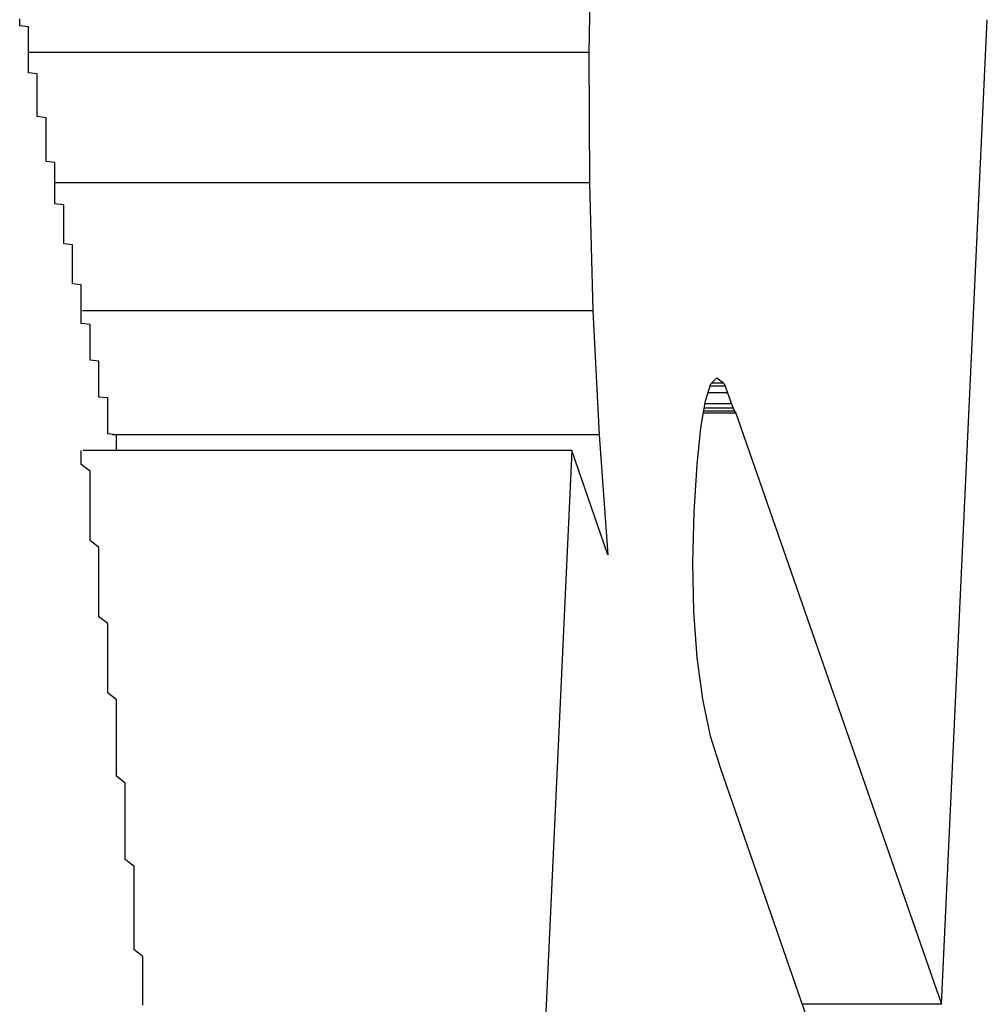
# Model space of a CAD drawing. Extents: x 5148 to 9644, y 1712 to 9383.
# Drawn here: x 9626 to 9627, y 5570 to 5571 of the extents above; entities that cross this region are included whole.
import ezdxf

# ---------------------------------------------------------------- set-up
doc = ezdxf.new("R2010")
doc.units = 0
doc.header["$LTSCALE"] = 30
doc.header["$MEASUREMENT"] = 0

# ---------------------------------------------------------------- blocks, each defined once
blk = doc.blocks.new('A$C190E23DF')
for p, q in [((3137.6589, 80.1239), (3137.6566, 79.9749)), ((3138.0572, 78.8935), (3138.1093, 80.0123)), ((3137.6566, 79.9749), (3137.0202, 79.9749)), ((3137.6566, 79.9749), (3137.6574, 79.8269)), ((3137.6574, 79.8269), (3137.0497, 79.8269)), ((3137.6574, 79.8269), (3137.6613, 79.6815)), ((3137.6613, 79.6815), (3137.0814, 79.6815)), ((3137.6613, 79.6815), (3137.6682, 79.5405)), ((3137.7953, 79.5985), (3137.8022, 79.6053)), ((3137.8022, 79.6053), (3137.8098, 79.5994)), ((3137.7891, 79.5793), (3137.7953, 79.5985)), ((3137.8114, 79.596), (3137.7945, 79.596)), ((3137.8098, 79.5994), (3137.7962, 79.5994)), ((3137.8098, 79.5994), (3137.8114, 79.596)), ((3137.8114, 79.596), (3137.8143, 79.5881)), ((3137.8143, 79.5881), (3137.7919, 79.5881)), ((3137.8143, 79.5881), (3137.8187, 79.5756)), ((3137.7838, 79.5485), (3137.7891, 79.5793)), ((3137.8187, 79.5756), (3137.7885, 79.5756)), ((3137.8187, 79.5756), (3137.8207, 79.5709)), ((3137.8235, 79.5651), (3137.7867, 79.5651)), ((3137.8222, 79.5674), (3137.7871, 79.5674)), ((3137.8207, 79.5709), (3137.7877, 79.5709)), ((3137.8207, 79.5709), (3137.8222, 79.5674)), ((3137.8222, 79.5674), (3137.8235, 79.5651)), ((3137.8235, 79.5651), (3138.0572, 78.8935)), ((3137.6682, 79.5405), (3137.115, 79.5405)), ((3137.6682, 79.5405), (3137.6783, 79.4041)), ((3137.7795, 79.5064), (3137.7838, 79.5485)), ((3137.6374, 79.5227), (3137.0822, 79.5227)), ((3137.6374, 79.5227), (3137.5904, 78.5131)), ((3137.6783, 79.4041), (3137.6374, 79.5227)), ((3137.7762, 79.4532), (3137.7795, 79.5064)), ((3137.7748, 79.395), (3137.7762, 79.4532)), ((3137.7759, 79.3398), (3137.7748, 79.395)), ((3137.7797, 79.2875), (3137.7759, 79.3398)), ((3137.7861, 79.2402), (3137.7797, 79.2875)), ((3137.795, 79.1982), (3137.7861, 79.2402)), ((3137.8065, 79.1609), (3137.795, 79.1982)), ((3138.0386, 78.4919), (3137.8065, 79.1609)), ((3138.0572, 78.8935), (3137.8993, 78.8935))]:
    blk.add_line(p, q)
for points in [[(3137.02, 79.9749, 0), (3137.02, 79.976, 0), (3137.02, 79.9772, 0), (3137.02, 79.9783, 0), (3137.02, 79.9795, 0), (3137.02, 79.9807, 0), (3137.02, 79.9818, 0), (3137.02, 79.983, 0), (3137.02, 79.9842, 0), (3137.02, 79.9853, 0), (3137.02, 79.9865, 0), (3137.02, 79.9877, 0), (3137.02, 79.9888, 0), (3137.02, 79.99, 0), (3137.02, 79.9912, 0), (3137.02, 79.9923, 0), (3137.02, 79.9935, 0), (3137.02, 79.9947, 0), (3137.02, 79.9958, 0), (3137.02, 79.997, 0), (3137.02, 79.9982, 0), (3137.02, 79.9993, 0), (3137.02, 80.0005, 0), (3137.02, 80.0017, 0), (3137.02, 80.0028, 0), (3137.02, 80.004, 0), (3137.01, 80.0052, 0), (3137.01, 80.0063, 0), (3137.01, 80.0075, 0), (3137.01, 80.0086, 0), (3137.01, 80.0098, 0), (3137.01, 80.011, 0), (3137.01, 80.0121, 0), (3137.01, 80.0133, 0)], [(3137.05, 79.8269, 0), (3137.05, 79.8281, 0), (3137.05, 79.8293, 0), (3137.05, 79.8304, 0), (3137.05, 79.8316, 0), (3137.05, 79.8327, 0), (3137.05, 79.8339, 0), (3137.05, 79.835, 0), (3137.05, 79.8362, 0), (3137.05, 79.8373, 0), (3137.05, 79.8385, 0), (3137.05, 79.8397, 0), (3137.05, 79.8408, 0), (3137.05, 79.842, 0), (3137.05, 79.8431, 0), (3137.05, 79.8443, 0), (3137.05, 79.8454, 0), (3137.05, 79.8466, 0), (3137.05, 79.8478, 0), (3137.05, 79.8489, 0), (3137.05, 79.8501, 0), (3137.04, 79.8512, 0), (3137.04, 79.8524, 0), (3137.04, 79.8535, 0), (3137.04, 79.8547, 0), (3137.04, 79.8558, 0), (3137.04, 79.857, 0), (3137.04, 79.8582, 0), (3137.04, 79.8593, 0), (3137.04, 79.8605, 0), (3137.04, 79.8616, 0), (3137.04, 79.8628, 0), (3137.04, 79.8639, 0), (3137.04, 79.8651, 0), (3137.04, 79.8662, 0), (3137.04, 79.8674, 0), (3137.04, 79.8686, 0), (3137.04, 79.8697, 0), (3137.04, 79.8709, 0), (3137.04, 79.872, 0), (3137.04, 79.8732, 0), (3137.04, 79.8743, 0), (3137.04, 79.8755, 0), (3137.04, 79.8767, 0), (3137.04, 79.8778, 0), (3137.04, 79.879, 0), (3137.04, 79.8801, 0), (3137.04, 79.8813, 0), (3137.04, 79.8824, 0), (3137.04, 79.8836, 0), (3137.04, 79.8847, 0), (3137.04, 79.8859, 0), (3137.04, 79.8871, 0), (3137.04, 79.8882, 0), (3137.04, 79.8894, 0), (3137.04, 79.8905, 0), (3137.04, 79.8917, 0), (3137.04, 79.8928, 0), (3137.04, 79.894, 0), (3137.04, 79.8951, 0), (3137.04, 79.8963, 0), (3137.04, 79.8975, 0), (3137.04, 79.8986, 0), (3137.04, 79.8998, 0), (3137.04, 79.9009, 0), (3137.03, 79.9021, 0), (3137.03, 79.9032, 0), (3137.03, 79.9044, 0), (3137.03, 79.9055, 0), (3137.03, 79.9067, 0), (3137.03, 79.9079, 0), (3137.03, 79.909, 0), (3137.03, 79.9102, 0), (3137.03, 79.9113, 0), (3137.03, 79.9125, 0), (3137.03, 79.9136, 0), (3137.03, 79.9148, 0), (3137.03, 79.9159, 0), (3137.03, 79.9171, 0), (3137.03, 79.9183, 0), (3137.03, 79.9194, 0), (3137.03, 79.9206, 0), (3137.03, 79.9217, 0), (3137.03, 79.9229, 0), (3137.03, 79.924, 0), (3137.03, 79.9252, 0), (3137.03, 79.9263, 0), (3137.03, 79.9275, 0), (3137.03, 79.9286, 0), (3137.03, 79.9298, 0), (3137.03, 79.931, 0), (3137.03, 79.9321, 0), (3137.03, 79.9333, 0), (3137.03, 79.9344, 0), (3137.03, 79.9356, 0), (3137.03, 79.9367, 0), (3137.03, 79.9379, 0), (3137.03, 79.939, 0), (3137.03, 79.9402, 0), (3137.03, 79.9414, 0), (3137.03, 79.9425, 0), (3137.03, 79.9437, 0), (3137.03, 79.9448, 0), (3137.03, 79.946, 0), (3137.03, 79.9471, 0), (3137.03, 79.9483, 0), (3137.03, 79.9494, 0), (3137.03, 79.9506, 0), (3137.02, 79.9518, 0), (3137.02, 79.9529, 0), (3137.02, 79.9541, 0), (3137.02, 79.9552, 0), (3137.02, 79.9564, 0), (3137.02, 79.9575, 0), (3137.02, 79.9587, 0), (3137.02, 79.9598, 0), (3137.02, 79.961, 0), (3137.02, 79.9621, 0), (3137.02, 79.9633, 0), (3137.02, 79.9645, 0), (3137.02, 79.9656, 0), (3137.02, 79.9668, 0), (3137.02, 79.9679, 0), (3137.02, 79.9691, 0), (3137.02, 79.9702, 0), (3137.02, 79.9714, 0), (3137.02, 79.9725, 0), (3137.02, 79.9737, 0), (3137.02, 79.9749, 0)], [(3137.08, 79.6815, 0), (3137.08, 79.6827, 0), (3137.08, 79.6838, 0), (3137.08, 79.6849, 0), (3137.08, 79.6861, 0), (3137.08, 79.6872, 0), (3137.08, 79.6884, 0), (3137.08, 79.6895, 0), (3137.08, 79.6906, 0), (3137.08, 79.6918, 0), (3137.08, 79.6929, 0), (3137.08, 79.694, 0), (3137.08, 79.6952, 0), (3137.08, 79.6963, 0), (3137.08, 79.6974, 0), (3137.08, 79.6986, 0), (3137.08, 79.6997, 0), (3137.08, 79.7009, 0), (3137.08, 79.702, 0), (3137.08, 79.7031, 0), (3137.08, 79.7043, 0), (3137.08, 79.7054, 0), (3137.08, 79.7065, 0), (3137.08, 79.7077, 0), (3137.08, 79.7088, 0), (3137.08, 79.7099, 0), (3137.08, 79.7111, 0), (3137.07, 79.7122, 0), (3137.07, 79.7134, 0), (3137.07, 79.7145, 0), (3137.07, 79.7156, 0), (3137.07, 79.7168, 0), (3137.07, 79.7179, 0), (3137.07, 79.719, 0), (3137.07, 79.7202, 0), (3137.07, 79.7213, 0), (3137.07, 79.7224, 0), (3137.07, 79.7236, 0), (3137.07, 79.7247, 0), (3137.07, 79.7259, 0), (3137.07, 79.727, 0), (3137.07, 79.7281, 0), (3137.07, 79.7293, 0), (3137.07, 79.7304, 0), (3137.07, 79.7315, 0), (3137.07, 79.7327, 0), (3137.07, 79.7338, 0), (3137.07, 79.7349, 0), (3137.07, 79.7361, 0), (3137.07, 79.7372, 0), (3137.07, 79.7384, 0), (3137.07, 79.7395, 0), (3137.07, 79.7406, 0), (3137.07, 79.7418, 0), (3137.07, 79.7429, 0), (3137.07, 79.744, 0), (3137.07, 79.7452, 0), (3137.07, 79.7463, 0), (3137.07, 79.7474, 0), (3137.07, 79.7486, 0), (3137.07, 79.7497, 0), (3137.07, 79.7508, 0), (3137.07, 79.752, 0), (3137.07, 79.7531, 0), (3137.07, 79.7543, 0), (3137.07, 79.7554, 0), (3137.07, 79.7565, 0), (3137.06, 79.7577, 0), (3137.06, 79.7588, 0), (3137.06, 79.7599, 0), (3137.06, 79.7611, 0), (3137.06, 79.7622, 0), (3137.06, 79.7633, 0), (3137.06, 79.7645, 0), (3137.06, 79.7656, 0), (3137.06, 79.7668, 0), (3137.06, 79.7679, 0), (3137.06, 79.769, 0), (3137.06, 79.7702, 0), (3137.06, 79.7713, 0), (3137.06, 79.7724, 0), (3137.06, 79.7736, 0), (3137.06, 79.7747, 0), (3137.06, 79.7758, 0), (3137.06, 79.777, 0), (3137.06, 79.7781, 0), (3137.06, 79.7792, 0), (3137.06, 79.7804, 0), (3137.06, 79.7815, 0), (3137.06, 79.7827, 0), (3137.06, 79.7838, 0), (3137.06, 79.7849, 0), (3137.06, 79.7861, 0), (3137.06, 79.7872, 0), (3137.06, 79.7883, 0), (3137.06, 79.7895, 0), (3137.06, 79.7906, 0), (3137.06, 79.7917, 0), (3137.06, 79.7929, 0), (3137.06, 79.794, 0), (3137.06, 79.7951, 0), (3137.06, 79.7963, 0), (3137.06, 79.7974, 0), (3137.06, 79.7986, 0), (3137.06, 79.7997, 0), (3137.06, 79.8008, 0), (3137.06, 79.802, 0), (3137.05, 79.8031, 0), (3137.05, 79.8042, 0), (3137.05, 79.8054, 0), (3137.05, 79.8065, 0), (3137.05, 79.8076, 0), (3137.05, 79.8088, 0), (3137.05, 79.8099, 0), (3137.05, 79.811, 0), (3137.05, 79.8122, 0), (3137.05, 79.8133, 0), (3137.05, 79.8145, 0), (3137.05, 79.8156, 0), (3137.05, 79.8167, 0), (3137.05, 79.8179, 0), (3137.05, 79.819, 0), (3137.05, 79.8201, 0), (3137.05, 79.8213, 0), (3137.05, 79.8224, 0), (3137.05, 79.8235, 0), (3137.05, 79.8247, 0), (3137.05, 79.8258, 0), (3137.05, 79.8269, 0)], [(3137.12, 79.5405, 0), (3137.11, 79.5416, 0), (3137.11, 79.5427, 0), (3137.11, 79.5438, 0), (3137.11, 79.5449, 0), (3137.11, 79.546, 0), (3137.11, 79.5471, 0), (3137.11, 79.5482, 0), (3137.11, 79.5493, 0), (3137.11, 79.5505, 0), (3137.11, 79.5516, 0), (3137.11, 79.5527, 0), (3137.11, 79.5538, 0), (3137.11, 79.5549, 0), (3137.11, 79.556, 0), (3137.11, 79.5571, 0), (3137.11, 79.5582, 0), (3137.11, 79.5593, 0), (3137.11, 79.5604, 0), (3137.11, 79.5615, 0), (3137.11, 79.5626, 0), (3137.11, 79.5637, 0), (3137.11, 79.5648, 0), (3137.11, 79.5659, 0), (3137.11, 79.567, 0), (3137.11, 79.5681, 0), (3137.11, 79.5692, 0), (3137.11, 79.5703, 0), (3137.11, 79.5714, 0), (3137.11, 79.5725, 0), (3137.11, 79.5736, 0), (3137.11, 79.5747, 0), (3137.11, 79.5758, 0), (3137.11, 79.5769, 0), (3137.11, 79.578, 0), (3137.11, 79.5791, 0), (3137.11, 79.5802, 0), (3137.11, 79.5813, 0), (3137.11, 79.5824, 0), (3137.1, 79.5835, 0), (3137.1, 79.5846, 0), (3137.1, 79.5857, 0), (3137.1, 79.5868, 0), (3137.1, 79.5879, 0), (3137.1, 79.589, 0), (3137.1, 79.5901, 0), (3137.1, 79.5912, 0), (3137.1, 79.5923, 0), (3137.1, 79.5934, 0), (3137.1, 79.5945, 0), (3137.1, 79.5956, 0), (3137.1, 79.5967, 0), (3137.1, 79.5978, 0), (3137.1, 79.5989, 0), (3137.1, 79.6, 0), (3137.1, 79.6011, 0), (3137.1, 79.6022, 0), (3137.1, 79.6033, 0), (3137.1, 79.6044, 0), (3137.1, 79.6055, 0), (3137.1, 79.6066, 0), (3137.1, 79.6077, 0), (3137.1, 79.6088, 0), (3137.1, 79.6099, 0), (3137.1, 79.6111, 0), (3137.1, 79.6122, 0), (3137.1, 79.6133, 0), (3137.1, 79.6144, 0), (3137.1, 79.6155, 0), (3137.1, 79.6166, 0), (3137.1, 79.6177, 0), (3137.1, 79.6188, 0), (3137.1, 79.6199, 0), (3137.1, 79.621, 0), (3137.1, 79.6221, 0), (3137.1, 79.6232, 0), (3137.1, 79.6243, 0), (3137.09, 79.6254, 0), (3137.09, 79.6265, 0), (3137.09, 79.6276, 0), (3137.09, 79.6287, 0), (3137.09, 79.6298, 0), (3137.09, 79.6309, 0), (3137.09, 79.632, 0), (3137.09, 79.6331, 0), (3137.09, 79.6342, 0), (3137.09, 79.6353, 0), (3137.09, 79.6364, 0), (3137.09, 79.6375, 0), (3137.09, 79.6386, 0), (3137.09, 79.6397, 0), (3137.09, 79.6408, 0), (3137.09, 79.6419, 0), (3137.09, 79.643, 0), (3137.09, 79.6441, 0), (3137.09, 79.6452, 0), (3137.09, 79.6463, 0), (3137.09, 79.6474, 0), (3137.09, 79.6485, 0), (3137.09, 79.6496, 0), (3137.09, 79.6507, 0), (3137.09, 79.6518, 0), (3137.09, 79.6529, 0), (3137.09, 79.654, 0), (3137.09, 79.6551, 0), (3137.09, 79.6562, 0), (3137.09, 79.6573, 0), (3137.09, 79.6584, 0), (3137.09, 79.6595, 0), (3137.09, 79.6606, 0), (3137.09, 79.6617, 0), (3137.09, 79.6628, 0), (3137.09, 79.6639, 0), (3137.09, 79.665, 0), (3137.09, 79.6661, 0), (3137.08, 79.6672, 0), (3137.08, 79.6683, 0), (3137.08, 79.6694, 0), (3137.08, 79.6705, 0), (3137.08, 79.6716, 0), (3137.08, 79.6727, 0), (3137.08, 79.6738, 0), (3137.08, 79.6749, 0), (3137.08, 79.676, 0), (3137.08, 79.6771, 0), (3137.08, 79.6782, 0), (3137.08, 79.6793, 0), (3137.08, 79.6804, 0), (3137.08, 79.6815, 0)], [(3137.12, 79.5227, 0), (3137.12, 79.5228, 0), (3137.12, 79.5229, 0), (3137.12, 79.5231, 0), (3137.12, 79.5232, 0), (3137.12, 79.5234, 0), (3137.12, 79.5235, 0), (3137.12, 79.5236, 0), (3137.12, 79.5238, 0), (3137.12, 79.5239, 0), (3137.12, 79.5241, 0), (3137.12, 79.5242, 0), (3137.12, 79.5243, 0), (3137.12, 79.5245, 0), (3137.12, 79.5246, 0), (3137.12, 79.5248, 0), (3137.12, 79.5249, 0), (3137.12, 79.525, 0), (3137.12, 79.5252, 0), (3137.12, 79.5253, 0), (3137.12, 79.5255, 0), (3137.12, 79.5256, 0), (3137.12, 79.5257, 0), (3137.12, 79.5259, 0), (3137.12, 79.526, 0), (3137.12, 79.5262, 0), (3137.12, 79.5263, 0), (3137.12, 79.5264, 0), (3137.12, 79.5266, 0), (3137.12, 79.5267, 0), (3137.12, 79.5269, 0), (3137.12, 79.527, 0), (3137.12, 79.5271, 0), (3137.12, 79.5273, 0), (3137.12, 79.5274, 0), (3137.12, 79.5275, 0), (3137.12, 79.5277, 0), (3137.12, 79.5278, 0), (3137.12, 79.528, 0), (3137.12, 79.5281, 0), (3137.12, 79.5282, 0), (3137.12, 79.5284, 0), (3137.12, 79.5285, 0), (3137.12, 79.5287, 0), (3137.12, 79.5288, 0), (3137.12, 79.5289, 0), (3137.12, 79.5291, 0), (3137.12, 79.5292, 0), (3137.12, 79.5294, 0), (3137.12, 79.5295, 0), (3137.12, 79.5296, 0), (3137.12, 79.5298, 0), (3137.12, 79.5299, 0), (3137.12, 79.5301, 0), (3137.12, 79.5302, 0), (3137.12, 79.5303, 0), (3137.12, 79.5305, 0), (3137.12, 79.5306, 0), (3137.12, 79.5308, 0), (3137.12, 79.5309, 0), (3137.12, 79.531, 0), (3137.12, 79.5312, 0), (3137.12, 79.5313, 0), (3137.12, 79.5315, 0), (3137.12, 79.5316, 0), (3137.12, 79.5317, 0), (3137.12, 79.5319, 0), (3137.12, 79.532, 0), (3137.12, 79.5322, 0), (3137.12, 79.5323, 0), (3137.12, 79.5324, 0), (3137.12, 79.5326, 0), (3137.12, 79.5327, 0), (3137.12, 79.5329, 0), (3137.12, 79.533, 0), (3137.12, 79.5331, 0), (3137.12, 79.5333, 0), (3137.12, 79.5334, 0), (3137.12, 79.5336, 0), (3137.12, 79.5337, 0), (3137.12, 79.5338, 0), (3137.12, 79.534, 0), (3137.12, 79.5341, 0), (3137.12, 79.5343, 0), (3137.12, 79.5344, 0), (3137.12, 79.5345, 0), (3137.12, 79.5347, 0), (3137.12, 79.5348, 0), (3137.12, 79.5349, 0), (3137.12, 79.5351, 0), (3137.12, 79.5352, 0), (3137.12, 79.5354, 0), (3137.12, 79.5355, 0), (3137.12, 79.5356, 0), (3137.12, 79.5358, 0), (3137.12, 79.5359, 0), (3137.12, 79.5361, 0), (3137.12, 79.5362, 0), (3137.12, 79.5363, 0), (3137.12, 79.5365, 0), (3137.12, 79.5366, 0), (3137.12, 79.5368, 0), (3137.12, 79.5369, 0), (3137.12, 79.537, 0), (3137.12, 79.5372, 0), (3137.12, 79.5373, 0), (3137.12, 79.5375, 0), (3137.12, 79.5376, 0), (3137.12, 79.5377, 0), (3137.12, 79.5379, 0), (3137.12, 79.538, 0), (3137.12, 79.5382, 0), (3137.12, 79.5383, 0), (3137.12, 79.5384, 0), (3137.12, 79.5386, 0), (3137.12, 79.5387, 0), (3137.12, 79.5389, 0), (3137.12, 79.539, 0), (3137.12, 79.5391, 0), (3137.12, 79.5393, 0), (3137.12, 79.5394, 0), (3137.12, 79.5396, 0), (3137.12, 79.5397, 0), (3137.12, 79.5398, 0), (3137.12, 79.54, 0), (3137.12, 79.5401, 0), (3137.12, 79.5403, 0), (3137.12, 79.5404, 0), (3137.12, 79.5405, 0)], [(3137.15, 78.8924, 0), (3137.15, 78.9003, 0), (3137.15, 78.9082, 0), (3137.15, 78.9161, 0), (3137.15, 78.924, 0), (3137.15, 78.9319, 0), (3137.15, 78.9398, 0), (3137.15, 78.9476, 0), (3137.14, 78.9555, 0), (3137.14, 78.9634, 0), (3137.14, 78.9713, 0), (3137.14, 78.9792, 0), (3137.14, 78.9871, 0), (3137.14, 78.995, 0), (3137.14, 79.0029, 0), (3137.14, 79.0108, 0), (3137.14, 79.0186, 0), (3137.14, 79.0265, 0), (3137.14, 79.0344, 0), (3137.14, 79.0423, 0), (3137.14, 79.0502, 0), (3137.13, 79.0581, 0), (3137.13, 79.066, 0), (3137.13, 79.0739, 0), (3137.13, 79.0817, 0), (3137.13, 79.0896, 0), (3137.13, 79.0975, 0), (3137.13, 79.1054, 0), (3137.13, 79.1133, 0), (3137.13, 79.1212, 0), (3137.13, 79.129, 0), (3137.13, 79.1369, 0), (3137.13, 79.1448, 0), (3137.12, 79.1527, 0), (3137.12, 79.1606, 0), (3137.12, 79.1684, 0), (3137.12, 79.1763, 0), (3137.12, 79.1842, 0), (3137.12, 79.1921, 0), (3137.12, 79.2, 0), (3137.12, 79.2078, 0), (3137.12, 79.2157, 0), (3137.12, 79.2236, 0), (3137.12, 79.2315, 0), (3137.12, 79.2394, 0), (3137.11, 79.2472, 0), (3137.11, 79.2551, 0), (3137.11, 79.263, 0), (3137.11, 79.2709, 0), (3137.11, 79.2787, 0), (3137.11, 79.2866, 0), (3137.11, 79.2945, 0), (3137.11, 79.3024, 0), (3137.11, 79.3102, 0), (3137.11, 79.3181, 0), (3137.11, 79.326, 0), (3137.1, 79.3339, 0), (3137.1, 79.3417, 0), (3137.1, 79.3496, 0), (3137.1, 79.3575, 0), (3137.1, 79.3653, 0), (3137.1, 79.3732, 0), (3137.1, 79.3811, 0), (3137.1, 79.3889, 0), (3137.1, 79.3968, 0), (3137.1, 79.4047, 0), (3137.1, 79.4126, 0), (3137.09, 79.4204, 0), (3137.09, 79.4283, 0), (3137.09, 79.4362, 0), (3137.09, 79.444, 0), (3137.09, 79.4519, 0), (3137.09, 79.4598, 0), (3137.09, 79.4676, 0), (3137.09, 79.4755, 0), (3137.09, 79.4833, 0), (3137.09, 79.4912, 0), (3137.09, 79.4991, 0), (3137.08, 79.5069, 0), (3137.08, 79.5148, 0), (3137.08, 79.5227, 0)]]:
    blk.add_polyline3d(points)

msp = doc.modelspace()

# ---------------------------------------------------------------- block references
msp.add_blockref('A$C190E23DF', (6489.3621, 5491.1087))

doc.saveas('drawing.dxf')
